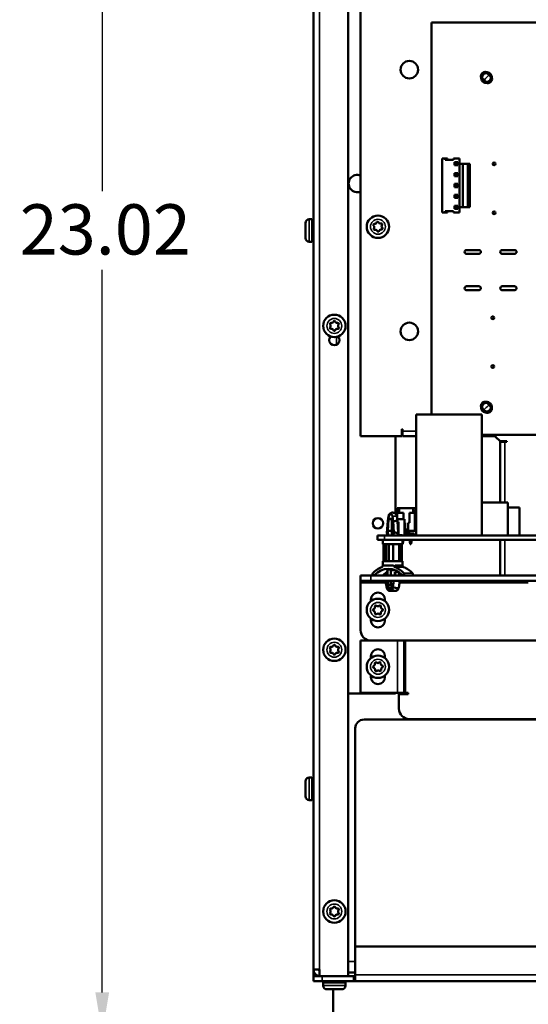
# Model space of a CAD drawing. Units: inches. Extents: x 1 to 101, y 2 to 64.
# Drawn here: x 68 to 76, y 34 to 48 of the extents above; entities that cross this region are included whole.
import ezdxf

# ---------------------------------------------------------------- set-up
doc = ezdxf.new("R2010")
doc.units = ezdxf.units.IN
doc.header["$LTSCALE"] = 6
doc.header["$MEASUREMENT"] = 0
for name, color, linetype, lineweight in [('Dimension (ANSI)', 7, 'Continuous', 25), ('Symbol (ANSI)', 7, 'Continuous', 25), ('Visible (ANSI)', 7, 'Continuous', 50), ('Visible Narrow (ANSI)', 7, 'Continuous', 35)]:
    doc.layers.add(name, color=color, linetype=linetype, lineweight=lineweight)
doc.styles.add('Note Text (ANSI)', font='tahoma.ttf')
doc.dimstyles.new('Default (ANSI)', dxfattribs={"dimscale": 6, "dimtxt": 0.12, "dimasz": 0.098425, "dimexe": 0.125, "dimexo": 0.0625, "dimgap": 0.031496, "dimtad": 0, "dimtih": 1, "dimtoh": 1, "dimrnd": 1e-08, "dimzin": 4, "dimdsep": 46, "dimtxsty": 'Note Text (ANSI)', "dimcen": 0.09, "dimdle": 0.393701, "dimclrd": 256, "dimclre": 256, "dimclrt": 256, "dimadec": 0, "dimazin": 1, "dimtfac": 1, "dimtofl": 0, "dimtmove": 0, "dimatfit": 3, "dimfxl": 1, "dimtolj": 1, "dimtzin": 4, "dimlwd": -1, "dimlwe": -1, "dimarcsym": 0})
doc.dimstyles.new('Default (ANSI)$7', dxfattribs={"dimscale": 6, "dimtxt": 0.12, "dimasz": 0.098425, "dimexe": 0.125, "dimexo": 0.0625, "dimgap": 0.031496, "dimtad": 0, "dimtih": 1, "dimtoh": 1, "dimrnd": 1e-08, "dimzin": 4, "dimdsep": 46, "dimtxsty": 'Note Text (ANSI)', "dimcen": 0.09, "dimdle": 0.393701, "dimclrd": 256, "dimclre": 256, "dimclrt": 256, "dimadec": 0, "dimazin": 1, "dimtfac": 1, "dimtofl": 0, "dimtmove": 0, "dimatfit": 3, "dimfxl": 1, "dimtolj": 1, "dimtzin": 4, "dimlwd": -1, "dimlwe": -1, "dimarcsym": 0})

# ---------------------------------------------------------------- blocks, each defined once
blk = doc.blocks.new('*D36')
at = {"layer": 'Defpoints', "color": 0, "transparency": 16777216}
for p in [(73.853, 56.695), (69.538, 33.679), (73.853, 33.679)]:
    blk.add_point(p, dxfattribs=at)
at = {"layer": 'Dimension (ANSI)', "transparency": 16777216}
for p, q in [((73.478, 56.695), (68.788, 56.695)), ((69.538, 56.104), (69.538, 45.751)), ((69.538, 34.269), (69.538, 44.623)), ((73.478, 33.679), (68.788, 33.679))]:
    blk.add_line(p, q, dxfattribs=at)
for points in [[(69.439, 56.104), (69.636, 56.104), (69.538, 56.695)], [(69.439, 34.269), (69.636, 34.269), (69.538, 33.679)]]:
    blk.add_solid(points, dxfattribs=at)
at = {"layer": 'Dimension (ANSI)', "transparency": 16777216, "insert": (68.355, 45.562), "char_height": 0.72, "attachment_point": 1, "style": 'Note Text (ANSI)'}
blk.add_mtext('\\A1;23.02', dxfattribs=at)

msp = doc.modelspace()

# ---------------------------------------------------------------- linework, layer by layer
at = {"layer": 'Visible (ANSI)'}
for p, q in [((72.565, 34.598), (72.565, 55.84)), ((73.065, 55.423), (73.065, 34.503)), ((73.24, 42.241), (73.24, 55.444)), ((74.258, 42.549), (74.258, 48.166)), ((74.258, 48.166), (88.037, 48.166)), ((75.044, 47.45), (75.036, 47.457)), ((75.053, 47.441), (75.044, 47.45)), ((75.053, 47.441), (75.08, 47.415)), ((75.08, 47.415), (75.107, 47.388)), ((74.974, 47.378), (74.966, 47.386)), ((74.983, 47.369), (74.974, 47.378)), ((75.01, 47.343), (74.983, 47.369)), ((75.038, 47.316), (75.01, 47.343)), ((75.046, 47.308), (75.038, 47.316)), ((75.054, 47.3), (75.046, 47.308)), ((75.116, 47.38), (75.107, 47.388)), ((75.124, 47.372), (75.116, 47.38)), ((74.451, 46.219), (74.411, 46.219)), ((74.411, 46.219), (74.411, 45.445)), ((74.487, 46.219), (74.451, 46.219)), ((74.451, 46.219), (74.451, 46.199)), ((74.451, 46.199), (74.571, 46.199)), ((74.487, 46.219), (74.487, 46.199)), ((74.658, 46.219), (74.571, 46.219)), ((74.571, 46.219), (74.571, 46.199)), ((74.589, 46.166), (74.634, 46.166)), ((74.604, 46.151), (74.589, 46.166)), ((74.589, 46.121), (74.589, 46.166)), ((74.589, 46.121), (74.604, 46.136)), ((74.604, 46.151), (74.619, 46.151)), ((74.604, 46.136), (74.604, 46.151)), ((74.619, 46.136), (74.604, 46.136)), ((74.619, 46.151), (74.634, 46.166)), ((74.619, 46.136), (74.619, 46.151)), ((74.619, 46.136), (74.634, 46.121)), ((74.634, 46.121), (74.634, 46.166)), ((74.658, 46.219), (74.658, 46.144)), ((74.707, 46.144), (74.658, 46.144)), ((74.658, 46.144), (74.658, 45.52)), ((74.78, 46.144), (74.707, 46.144)), ((74.707, 46.144), (74.707, 45.52)), ((74.805, 46.144), (74.78, 46.144)), ((74.78, 45.52), (74.78, 46.144)), ((74.805, 45.52), (74.805, 46.144)), ((74.634, 46.121), (74.589, 46.121)), ((74.589, 46.01), (74.634, 46.01)), ((74.604, 45.995), (74.589, 46.01)), ((74.589, 45.965), (74.589, 46.01)), ((74.604, 45.995), (74.619, 45.995)), ((74.604, 45.98), (74.604, 45.995)), ((74.619, 45.995), (74.634, 46.01)), ((74.619, 45.98), (74.619, 45.995)), ((74.634, 45.965), (74.634, 46.01)), ((74.589, 45.965), (74.604, 45.98)), ((74.634, 45.965), (74.589, 45.965)), ((74.589, 45.854), (74.634, 45.854)), ((74.604, 45.839), (74.589, 45.854)), ((74.589, 45.809), (74.589, 45.854)), ((74.619, 45.98), (74.604, 45.98)), ((74.619, 45.98), (74.634, 45.965)), ((74.619, 45.839), (74.634, 45.854)), ((74.634, 45.809), (74.634, 45.854)), ((74.589, 45.809), (74.604, 45.824)), ((74.634, 45.809), (74.589, 45.809)), ((74.604, 45.839), (74.619, 45.839)), ((74.604, 45.824), (74.604, 45.839)), ((74.619, 45.824), (74.604, 45.824)), ((74.619, 45.824), (74.619, 45.839)), ((74.619, 45.824), (74.634, 45.809)), ((74.589, 45.698), (74.634, 45.698)), ((74.604, 45.683), (74.589, 45.698)), ((74.589, 45.653), (74.589, 45.698)), ((74.589, 45.653), (74.604, 45.668)), ((74.634, 45.653), (74.589, 45.653)), ((74.604, 45.683), (74.619, 45.683)), ((74.604, 45.668), (74.604, 45.683)), ((74.619, 45.668), (74.604, 45.668)), ((74.619, 45.683), (74.634, 45.698)), ((74.619, 45.668), (74.619, 45.683)), ((74.619, 45.668), (74.634, 45.653)), ((74.634, 45.653), (74.634, 45.698)), ((74.451, 45.445), (74.411, 45.445)), ((74.451, 45.445), (74.451, 45.465)), ((74.571, 45.465), (74.451, 45.465)), ((74.487, 45.445), (74.451, 45.445)), ((74.487, 45.445), (74.487, 45.465)), ((74.571, 45.445), (74.571, 45.465)), ((74.658, 45.445), (74.571, 45.445)), ((74.589, 45.542), (74.634, 45.542)), ((74.604, 45.527), (74.589, 45.542)), ((74.589, 45.497), (74.589, 45.542)), ((74.589, 45.497), (74.604, 45.512)), ((74.634, 45.497), (74.589, 45.497)), ((74.604, 45.527), (74.619, 45.527)), ((74.604, 45.512), (74.604, 45.527)), ((74.619, 45.512), (74.604, 45.512)), ((74.634, 45.542), (74.619, 45.527)), ((74.619, 45.512), (74.619, 45.527)), ((74.619, 45.512), (74.634, 45.497)), ((74.634, 45.497), (74.634, 45.542)), ((74.707, 45.52), (74.658, 45.52)), ((74.658, 45.52), (74.658, 45.445)), ((74.78, 45.52), (74.707, 45.52)), ((74.805, 45.52), (74.78, 45.52)), ((72.45, 45.079), (72.45, 45.294)), ((72.504, 45.348), (72.542, 45.348)), ((72.504, 45.026), (72.542, 45.026)), ((74.937, 44.907), (74.76, 44.907)), ((75.448, 44.907), (75.271, 44.907)), ((74.76, 44.851), (74.937, 44.851)), ((75.271, 44.851), (75.448, 44.851)), ((74.937, 44.387), (74.76, 44.387)), ((74.76, 44.332), (74.937, 44.332)), ((75.448, 44.387), (75.271, 44.387)), ((75.271, 44.332), (75.448, 44.332)), ((74.974, 42.655), (74.966, 42.664)), ((74.983, 42.647), (74.974, 42.655)), ((75.009, 42.619), (74.983, 42.647)), ((75.036, 42.592), (75.009, 42.619)), ((75.046, 42.725), (75.039, 42.733)), ((75.055, 42.716), (75.046, 42.725)), ((75.055, 42.716), (75.081, 42.688)), ((75.081, 42.688), (75.108, 42.661)), ((75.116, 42.652), (75.108, 42.661)), ((75.124, 42.644), (75.116, 42.652)), ((74.036, 40.816), (74.036, 42.549)), ((74.036, 42.549), (74.981, 42.549)), ((74.981, 40.816), (74.981, 42.549)), ((75.044, 42.583), (75.036, 42.592)), ((75.052, 42.575), (75.044, 42.583)), ((73.83, 42.241), (73.83, 42.338)), ((73.83, 42.338), (73.84, 42.338)), ((73.84, 42.338), (73.84, 42.309)), ((73.24, 42.241), (73.83, 42.241)), ((73.74, 42.241), (73.74, 41.157)), ((73.84, 42.241), (73.84, 42.309)), ((74.036, 42.241), (73.84, 42.241)), ((76.201, 42.26), (74.981, 42.26)), ((75.165, 42.241), (74.981, 42.241)), ((75.165, 42.26), (75.165, 42.241)), ((75.175, 42.26), (75.175, 42.231)), ((75.175, 42.231), (75.24, 42.167)), ((75.24, 42.167), (75.337, 42.167)), ((75.24, 42.157), (75.307, 42.157)), ((75.24, 41.289), (75.24, 42.157)), ((75.337, 42.157), (75.307, 42.157)), ((75.337, 42.167), (75.337, 42.157)), ((73.765, 41.208), (73.796, 41.208)), ((73.765, 41.208), (73.765, 41.143)), ((73.997, 41.208), (73.796, 41.208)), ((73.796, 41.208), (73.796, 41.143)), ((73.997, 41.208), (73.997, 41.143)), ((73.997, 41.208), (74.035, 41.208)), ((74.035, 41.208), (74.035, 41.187)), ((75.353, 41.289), (74.981, 41.289)), ((75.353, 40.816), (75.353, 41.289)), ((75.518, 41.218), (75.353, 41.218)), ((75.518, 40.816), (75.518, 41.218)), ((73.63, 41.024), (73.639, 41.074)), ((73.632, 41.023), (73.642, 41.094)), ((73.645, 41.091), (73.635, 41.021)), ((73.65, 41.056), (73.695, 41.056)), ((73.71, 41.021), (73.7, 41.091)), ((73.725, 41.139), (73.765, 41.187)), ((73.76, 41.094), (73.771, 41.023)), ((73.763, 41.074), (73.765, 41.062)), ((73.765, 41.143), (73.796, 41.143)), ((73.765, 41.06), (73.765, 41.143)), ((73.857, 41.143), (73.796, 41.143)), ((73.857, 41.143), (73.857, 41.051)), ((73.944, 41.143), (73.944, 41)), ((73.997, 41.143), (73.944, 41.143)), ((73.997, 41.143), (74.02, 41.143)), ((74.02, 41.143), (74.035, 41.187)), ((74.02, 41.143), (74.02, 40.881)), ((74.035, 41.187), (74.035, 40.881)), ((74.035, 41.145), (74.036, 41.145)), ((73.619, 40.856), (73.63, 41.024)), ((73.622, 40.857), (73.632, 41.023)), ((73.635, 41.021), (73.625, 40.858)), ((73.631, 40.885), (73.641, 41.045)), ((73.687, 40.821), (73.688, 41.041)), ((73.704, 41.045), (73.713, 40.885)), ((73.719, 40.858), (73.71, 41.021)), ((73.768, 41.043), (73.775, 41.051)), ((73.78, 40.857), (73.771, 41.023)), ((73.783, 41.011), (73.771, 41.011)), ((73.775, 41.051), (73.869, 41.051)), ((73.781, 40.883), (73.777, 40.917)), ((73.783, 40.822), (73.783, 41.011)), ((73.869, 40.818), (73.869, 41.051)), ((73.878, 41), (73.869, 41)), ((73.878, 40.901), (73.878, 41)), ((73.944, 41), (73.923, 41)), ((73.923, 41), (73.923, 40.901)), ((73.485, 40.816), (73.583, 40.816)), ((73.485, 40.816), (73.485, 40.755)), ((83.327, 40.816), (73.583, 40.816)), ((73.619, 40.856), (73.627, 40.816)), ((73.622, 40.857), (73.629, 40.816)), ((73.632, 40.816), (73.625, 40.858)), ((73.636, 40.816), (73.631, 40.885)), ((73.687, 40.885), (73.631, 40.885)), ((73.687, 40.821), (73.709, 40.821)), ((73.694, 40.816), (73.694, 40.821)), ((73.713, 40.885), (73.708, 40.816)), ((73.712, 40.816), (73.719, 40.858)), ((73.78, 40.857), (73.773, 40.816)), ((73.783, 40.822), (73.774, 40.822)), ((73.774, 40.818), (73.784, 40.818)), ((73.776, 40.818), (73.776, 40.816)), ((73.78, 40.893), (73.783, 40.893)), ((73.78, 40.864), (73.781, 40.864)), ((73.781, 40.864), (73.781, 40.883)), ((73.836, 40.822), (73.783, 40.822)), ((73.784, 40.822), (73.784, 40.816)), ((73.812, 40.822), (73.812, 40.816)), ((73.812, 40.818), (73.837, 40.818)), ((73.82, 40.818), (73.82, 40.816)), ((73.827, 40.816), (73.827, 40.818)), ((73.836, 40.818), (73.836, 40.822)), ((73.836, 40.818), (73.869, 40.818)), ((73.837, 40.818), (73.837, 40.818)), ((73.853, 40.818), (73.853, 40.816)), ((74.036, 40.881), (73.869, 40.881)), ((73.869, 40.868), (73.938, 40.868)), ((73.938, 40.845), (73.869, 40.845)), ((73.923, 40.901), (73.878, 40.901)), ((73.887, 40.818), (73.887, 40.845)), ((73.912, 40.818), (73.887, 40.818)), ((73.912, 40.845), (73.912, 40.818)), ((73.938, 40.868), (73.938, 40.845)), ((73.938, 40.845), (74.01, 40.845)), ((73.946, 40.816), (73.946, 40.845)), ((73.971, 40.845), (73.971, 40.816)), ((74.01, 40.845), (74.01, 40.818)), ((74.01, 40.818), (74.036, 40.818)), ((73.485, 40.755), (73.583, 40.755)), ((73.561, 40.692), (73.561, 40.755)), ((73.561, 40.692), (73.841, 40.692)), ((73.569, 40.449), (73.569, 40.692)), ((73.573, 40.692), (73.573, 40.449)), ((73.581, 40.692), (73.581, 40.449)), ((83.327, 40.755), (73.583, 40.755)), ((73.606, 40.449), (73.606, 40.692)), ((73.648, 40.449), (73.648, 40.692)), ((73.707, 40.449), (73.707, 40.692)), ((73.792, 40.449), (73.792, 40.692)), ((73.822, 40.449), (73.822, 40.692)), ((73.832, 40.449), (73.832, 40.692)), ((73.833, 40.449), (73.833, 40.692)), ((73.841, 40.692), (73.841, 40.755)), ((73.844, 40.693), (73.841, 40.693)), ((73.853, 40.726), (73.844, 40.693)), ((73.853, 40.736), (73.853, 40.726)), ((73.946, 40.726), (73.946, 40.736)), ((73.954, 40.693), (73.946, 40.726)), ((73.963, 40.693), (73.954, 40.693)), ((73.971, 40.726), (73.963, 40.693)), ((73.971, 40.736), (73.971, 40.726)), ((75.24, 40.241), (75.24, 40.755)), ((73.555, 40.375), (73.566, 40.375)), ((73.841, 40.449), (73.561, 40.449)), ((73.561, 40.388), (73.561, 40.449)), ((73.566, 40.388), (73.711, 40.388)), ((73.566, 40.375), (73.566, 40.388)), ((73.711, 40.388), (73.711, 40.375)), ((73.711, 40.375), (73.723, 40.375)), ((73.731, 40.375), (73.723, 40.375)), ((73.751, 40.388), (73.841, 40.388)), ((73.847, 40.375), (73.84, 40.375)), ((73.841, 40.388), (73.841, 40.449)), ((73.24, 40.241), (73.39, 40.241)), ((73.24, 40.241), (73.24, 40.167)), ((88.388, 40.241), (73.39, 40.241)), ((73.61, 40.289), (73.612, 40.289)), ((73.61, 40.241), (73.61, 40.289)), ((73.617, 40.289), (73.612, 40.289)), ((73.627, 40.289), (73.617, 40.289)), ((73.617, 40.241), (73.617, 40.289)), ((73.731, 40.289), (73.735, 40.289)), ((73.731, 40.241), (73.731, 40.289)), ((73.74, 40.289), (73.735, 40.289)), ((73.791, 40.289), (73.74, 40.289)), ((73.792, 40.241), (73.792, 40.288)), ((73.24, 40.137), (73.24, 40.167)), ((73.39, 40.167), (73.24, 40.167)), ((73.24, 39.461), (73.24, 40.137)), ((73.39, 40.167), (88.388, 40.167)), ((73.608, 40.107), (73.595, 40.167)), ((73.617, 40.061), (73.597, 40.167)), ((73.601, 40.167), (73.618, 40.072)), ((73.614, 40.103), (73.608, 40.167)), ((73.634, 40.167), (73.641, 40.105)), ((73.678, 40.105), (73.641, 40.105)), ((73.675, 40.167), (73.678, 40.105)), ((73.706, 40.105), (73.678, 40.105)), ((73.702, 40.075), (73.719, 40.167)), ((73.712, 40.167), (73.706, 40.103)), ((73.787, 40.068), (73.805, 40.167)), ((73.794, 40.107), (73.807, 40.167)), ((73.696, 40.049), (73.64, 40.049)), ((73.667, 40.022), (73.673, 40.022)), ((73.673, 40.022), (73.729, 40.022)), ((73.729, 40.022), (73.735, 40.022)), ((73.39, 39.876), (73.39, 39.899)), ((73.59, 39.899), (73.59, 39.876)), ((73.39, 39.599), (73.39, 39.624)), ((73.59, 39.624), (73.59, 39.599)), ((73.24, 39.311), (73.77, 39.311)), ((73.24, 38.561), (73.24, 39.311)), ((80.14, 39.311), (73.39, 39.311)), ((73.74, 39.311), (73.74, 39.311)), ((73.865, 39.311), (73.77, 39.311)), ((73.865, 39.311), (73.885, 39.311)), ((73.865, 39.311), (73.865, 38.561)), ((73.922, 39.311), (73.885, 39.311)), ((73.922, 39.311), (73.922, 39.311)), ((73.39, 39.061), (73.39, 39.086)), ((73.59, 39.086), (73.59, 39.062)), ((73.39, 38.786), (73.39, 38.81)), ((73.59, 38.809), (73.59, 38.786)), ((73.49, 38.554), (73.065, 38.554)), ((73.77, 38.561), (73.24, 38.561)), ((73.49, 38.554), (73.74, 38.554)), ((73.74, 38.554), (73.74, 38.561)), ((73.77, 38.561), (73.865, 38.561)), ((73.79, 38.336), (73.79, 38.541)), ((73.922, 38.541), (73.79, 38.541)), ((73.865, 38.561), (73.885, 38.561)), ((73.885, 38.561), (73.922, 38.561)), ((73.922, 38.561), (73.922, 38.541)), ((78.49, 38.179), (73.29, 38.179)), ((78.49, 38.186), (73.94, 38.186)), ((73.165, 34.929), (73.165, 38.054)), ((72.45, 37.079), (72.45, 37.294)), ((72.504, 37.348), (72.542, 37.348)), ((72.504, 37.026), (72.542, 37.026)), ((73.165, 34.523), (73.165, 34.929)), ((73.165, 34.929), (88.54, 34.929)), ((72.565, 34.503), (72.565, 34.598)), ((72.65, 34.598), (72.565, 34.598)), ((72.65, 34.598), (72.65, 34.503)), ((72.565, 34.503), (72.565, 34.429)), ((72.565, 34.503), (72.65, 34.503)), ((72.69, 34.429), (72.565, 34.429)), ((72.64, 34.506), (72.64, 34.503)), ((73.065, 34.503), (72.65, 34.503)), ((73.145, 34.503), (72.69, 34.503)), ((73.145, 34.429), (72.69, 34.429)), ((72.704, 34.406), (72.704, 34.429)), ((73.026, 34.406), (73.026, 34.429)), ((73.165, 34.554), (73.065, 34.554)), ((73.145, 34.503), (73.165, 34.503)), ((73.145, 34.429), (73.145, 34.503)), ((73.165, 34.429), (73.145, 34.429)), ((73.165, 34.523), (73.165, 34.429)), ((88.54, 34.429), (73.165, 34.429)), ((72.704, 34.367), (72.704, 34.406)), ((72.972, 34.314), (72.758, 34.314)), ((72.848, 33.179), (72.848, 34.314)), ((73.026, 34.367), (73.026, 34.406))]:
    msp.add_line(p, q, dxfattribs=at)
for centre, radius in [((73.94, 47.491), 0.125), ((75.155, 46.141), 0.0197), ((75.155, 45.441), 0.0197), ((73.49, 45.241), 0.161), ((72.865, 43.819), 0.161), ((75.136, 43.937), 0.0197), ((73.94, 43.741), 0.125), ((75.136, 43.237), 0.0197), ((73.49, 40.991), 0.075), ((73.49, 39.75), 0.161), ((72.865, 39.179), 0.161), ((73.49, 38.936), 0.161), ((72.865, 35.429), 0.161)]:
    msp.add_circle(centre, radius, dxfattribs=at)
for centre, radius, start, end in [((75.045, 47.378), 0.078, 355.8981, 95.7665), ((75.045, 47.378), 0.078, 175.5134, 276.1512), ((73.195, 45.859), 0.125, 68.8998, 291.1002), ((72.504, 45.294), 0.0537, 90, 180), ((72.542, 45.325), 0.023, 0, 90), ((73.443, 45.309), 0.029, 263.0437, 346.4096), ((73.485, 45.298), 0.0142, 23.0437, 166.4096), ((73.525, 45.315), 0.029, 203.0437, 286.4096), ((73.438, 45.266), 0.0142, 83.0437, 226.4096), ((73.408, 45.234), 0.029, 323.0437, 46.4096), ((73.443, 45.209), 0.0142, 143.0437, 286.4096), ((73.455, 45.167), 0.029, 23.0437, 106.4096), ((73.495, 45.184), 0.0142, 203.0437, 346.4096), ((73.537, 45.174), 0.029, 83.0437, 166.4096), ((73.537, 45.274), 0.0142, 323.0437, 106.4096), ((73.542, 45.217), 0.0142, 263.0437, 46.4096), ((73.572, 45.248), 0.029, 143.0437, 226.4096), ((72.504, 45.079), 0.0537, 180, 270), ((72.542, 45.049), 0.023, 270, 0), ((74.76, 44.879), 0.0276, 90, 270), ((74.937, 44.879), 0.0276, 270, 90), ((75.271, 44.879), 0.0276, 90, 270), ((75.448, 44.879), 0.0276, 270, 90), ((74.76, 44.359), 0.0276, 90, 270), ((74.937, 44.359), 0.0276, 270, 90), ((75.271, 44.359), 0.0276, 90, 270), ((75.448, 44.359), 0.0276, 270, 90), ((72.824, 43.89), 0.029, 258.3348, 341.7007), ((72.865, 43.877), 0.0142, 18.3348, 161.7007), ((72.906, 43.89), 0.029, 198.3348, 281.7007), ((72.816, 43.848), 0.0142, 78.3348, 221.7007), ((72.816, 43.791), 0.0142, 138.3348, 281.7007), ((72.783, 43.819), 0.029, 318.3348, 41.7007), ((72.824, 43.748), 0.029, 18.3348, 101.7007), ((72.865, 43.762), 0.0142, 198.3348, 341.7007), ((72.906, 43.748), 0.029, 78.3348, 161.7007), ((72.915, 43.848), 0.0142, 318.3348, 101.7007), ((72.915, 43.791), 0.0142, 258.3348, 41.7007), ((72.947, 43.819), 0.029, 138.3348, 221.7007), ((72.865, 43.619), 0.075, 138.9437, 41.0563), ((75.045, 42.654), 0.078, 173.9067, 273.7277), ((75.045, 42.654), 0.078, 353.4748, 94.1597), ((73.736, 41.066), 0.0295, 0, 24.2306), ((73.905, 40.765), 0.0598, 189.8822, 208.955), ((73.893, 40.765), 0.0598, 331.045, 350.1178), ((73.918, 40.765), 0.0598, 331.045, 350.1178), ((73.49, 39.899), 0.1, 0, 180), ((73.419, 39.79), 0.029, 288.6574, 12.0234), ((73.461, 39.799), 0.0142, 48.6574, 192.0234), ((73.49, 39.832), 0.029, 228.6574, 312.0234), ((73.519, 39.8), 0.0142, 348.6574, 132.0234), ((73.561, 39.791), 0.029, 168.6574, 252.0234), ((73.433, 39.749), 0.0142, 108.6574, 252.0234), ((73.419, 39.708), 0.029, 348.6574, 72.0234), ((73.462, 39.7), 0.0142, 168.6574, 312.0234), ((73.491, 39.668), 0.029, 48.6574, 132.0234), ((73.519, 39.7), 0.0142, 228.6574, 12.0234), ((73.561, 39.709), 0.029, 108.6574, 192.0234), ((73.548, 39.75), 0.0142, 288.6574, 72.0234), ((73.49, 39.599), 0.1, 180, 0), ((73.39, 39.461), 0.15, 180, 270), ((72.815, 39.207), 0.0142, 78.2994, 221.6653), ((72.824, 39.25), 0.029, 258.2994, 341.6653), ((72.865, 39.236), 0.0142, 18.2994, 161.6653), ((72.906, 39.25), 0.029, 198.2994, 281.6653), ((72.915, 39.207), 0.0142, 318.2994, 101.6653), ((72.815, 39.15), 0.0142, 138.2994, 281.6653), ((72.783, 39.179), 0.029, 318.2994, 41.6653), ((72.824, 39.108), 0.029, 18.2994, 101.6653), ((72.865, 39.121), 0.0142, 198.2994, 341.6653), ((72.906, 39.108), 0.029, 78.2994, 161.6653), ((72.915, 39.15), 0.0142, 258.2994, 41.6653), ((72.947, 39.179), 0.029, 138.2994, 221.6653), ((73.49, 39.086), 0.1, 0, 180), ((73.433, 38.933), 0.0142, 111.2584, 254.6243), ((73.417, 38.973), 0.029, 291.2584, 14.6243), ((73.459, 38.984), 0.0142, 51.2584, 194.6243), ((73.486, 39.018), 0.029, 231.2584, 314.6243), ((73.516, 38.987), 0.0142, 351.2584, 134.6243), ((73.559, 38.98), 0.029, 171.2584, 254.6243), ((73.547, 38.939), 0.0142, 291.2584, 74.6243), ((73.421, 38.891), 0.029, 351.2584, 74.6243), ((73.464, 38.885), 0.0142, 171.2584, 314.6243), ((73.494, 38.854), 0.029, 51.2584, 134.6243), ((73.521, 38.888), 0.0142, 231.2584, 14.6243), ((73.563, 38.898), 0.029, 111.2584, 194.6243), ((73.49, 38.786), 0.1, 180, 0), ((73.49, 38.804), 0.25, 270, 283.5905), ((73.94, 38.336), 0.15, 180, 270), ((73.29, 38.054), 0.125, 90, 180), ((72.504, 37.294), 0.0537, 90, 180), ((72.542, 37.325), 0.023, 0, 90), ((72.504, 37.079), 0.0537, 180, 270), ((72.542, 37.049), 0.023, 270, 0), ((72.815, 35.457), 0.0142, 78.2994, 221.6653), ((72.783, 35.429), 0.029, 318.2994, 41.6653), ((72.824, 35.5), 0.029, 258.2994, 341.6653), ((72.865, 35.486), 0.0142, 18.2994, 161.6653), ((72.906, 35.5), 0.029, 198.2994, 281.6653), ((72.915, 35.457), 0.0142, 318.2994, 101.6653), ((72.947, 35.429), 0.029, 138.2994, 221.6653), ((72.815, 35.4), 0.0142, 138.2994, 281.6653), ((72.824, 35.358), 0.029, 18.2994, 101.6653), ((72.865, 35.371), 0.0142, 198.2994, 341.6653), ((72.906, 35.358), 0.029, 78.2994, 161.6653), ((72.915, 35.4), 0.0142, 258.2994, 41.6653), ((72.66, 34.598), 0.0947, 180, 263.9385), ((72.66, 34.598), 0.02, 180, 240), ((72.727, 34.406), 0.023, 90, 180), ((73.003, 34.406), 0.023, 0, 90), ((72.758, 34.367), 0.0537, 180, 270), ((72.972, 34.367), 0.0537, 270, 0)]:
    msp.add_arc(centre, radius, start, end, dxfattribs=at)
for centre, major_axis, ratio, start_param, end_param in [((73.65, 41.044), (0, 0.0118), 0.81801, 0, 1.500983), ((73.672, 41.085), (0, 0.0343), 0.81801, 6.27883, 7.679449), ((73.672, 41.085), (0, 0.0343), 0.81801, 4.886922, 6.27883), ((73.679, 41.041), (0.0001, 0.0148), 0.589078, 4.715396, 6.286192), ((73.695, 41.044), (0, 0.0118), 0.81801, 4.782202, 6.283185), ((73.639, 39.963), (0, 0.415), 0.81801, 0.27416, 0.716875), ((73.639, 39.963), (0, 0.375), 0.81801, 5.566311, 7.00006), ((73.544, 40.375), (0, -0.013), 0.81801, 0.27416, 1.570796), ((73.734, 40.375), (0, -0.013), 0.81801, 4.712389, 6.009025), ((73.639, 39.963), (0, 0.415), 0.81801, 5.566311, 6.009025), ((73.858, 40.375), (0, -0.013), 0.81801, 4.712389, 6.009025), ((73.763, 39.963), (0, 0.415), 0.81801, 5.566311, 6.009025), ((73.427, 40.261), (0, -0.02), 0.81801, 3.858467, 7.00006), ((73.551, 40.261), (0, -0.02), 0.81801, 0, 0.716875), ((73.763, 39.963), (0, -0.375), 0.81801, 3.664827, 3.858467), ((73.763, 39.963), (0, -0.375), 0.81801, 3.601995, 3.658447), ((109.107, 39.543), (-2.691, 61.59), 0.574837, 1.533137, 1.53435), ((109.112, 39.543), (-2.691, -61.59), 0.574837, 4.724959, 4.726172), ((38.295, 39.543), (2.691, 61.59), 0.574837, 4.749619, 4.74978), ((73.851, 40.261), (0, -0.02), 0.81801, 5.566311, 8.707903), ((73.976, 40.261), (0, -0.02), 0.81801, 0, 2.424718), ((73.627, 40.105), (0, -0.0169), 0.81801, 4.817109, 7.853982), ((73.692, 40.105), (0, -0.0169), 0.81801, 4.712389, 7.749262), ((73.687, 40.072), (0, 0.0183), 0.81801, 4.712389, 4.907051), ((73.7, 40.1), (0.0868, -0.0331), 0.243092, 4.831757, 5.715795), ((73.7, 40.1), (0.0868, -0.0331), 0.243092, 5.715795, 6.328649), ((73.69, 40.112), (-0.0243, -0.0897), 0.56157, 5.638736, 6.434221), ((73.687, 40.112), (-0.0201, -0.0907), 0.045017, 0.00999, 0.085486), ((73.745, 40.112), (-0.0243, -0.0897), 0.56157, 5.638736, 6.434221), ((73.755, 40.112), (-0.0201, -0.0907), 0.045017, 0.00999, 0.095771)]:
    msp.add_ellipse(centre, major_axis=major_axis, ratio=ratio, start_param=start_param, end_param=end_param, dxfattribs=at)
for points, knots in [([(74.966, 47.386), (74.966, 47.389), (74.965, 47.393), (74.965, 47.396), (74.965, 47.397), (74.965, 47.399), (74.965, 47.399), (74.965, 47.399), (74.966, 47.4), (74.966, 47.4), (74.966, 47.4), (74.966, 47.4), (74.966, 47.402), (74.966, 47.404), (74.967, 47.408), (74.967, 47.409), (74.968, 47.412), (74.968, 47.413), (74.969, 47.417), (74.97, 47.42), (74.972, 47.423), (74.972, 47.424), (74.973, 47.426), (74.974, 47.427), (74.975, 47.429), (74.977, 47.431), (74.979, 47.434), (74.98, 47.435), (74.981, 47.436), (74.981, 47.437), (74.982, 47.438), (74.983, 47.438), (74.983, 47.439), (74.986, 47.442), (74.99, 47.445), (74.996, 47.449), (74.998, 47.451), (75.002, 47.452), (75.003, 47.453), (75.005, 47.454), (75.006, 47.454), (75.007, 47.454), (75.01, 47.455), (75.012, 47.456), (75.016, 47.457), (75.017, 47.457), (75.019, 47.457), (75.02, 47.457), (75.02, 47.458), (75.021, 47.458), (75.021, 47.458), (75.021, 47.458), (75.022, 47.458), (75.024, 47.458), (75.029, 47.458), (75.032, 47.458), (75.036, 47.457)], [0, 0, 0, 0, 0.0625, 0.0625, 0.09375, 0.09375, 0.109375, 0.109375, 0.117188, 0.121094, 0.121094, 0.125, 0.125, 0.1875, 0.1875, 0.21875, 0.21875, 0.25, 0.25, 0.3125, 0.3125, 0.34375, 0.34375, 0.375, 0.375, 0.4375, 0.4375, 0.46875, 0.46875, 0.484375, 0.492188, 0.492188, 0.5, 0.5, 0.625, 0.625, 0.6875, 0.6875, 0.71875, 0.734375, 0.734375, 0.75, 0.75, 0.8125, 0.8125, 0.84375, 0.84375, 0.859375, 0.867188, 0.871094, 0.871094, 0.875, 0.875, 0.9375, 0.9375, 1, 1, 1, 1]), ([(75.044, 47.45), (75.039, 47.45), (75.034, 47.45), (75.025, 47.449), (75.02, 47.448), (75.007, 47.443), (74.998, 47.438), (74.985, 47.424), (74.98, 47.415), (74.975, 47.402), (74.974, 47.397), (74.973, 47.387), (74.974, 47.383), (74.974, 47.378)], [0, 0, 0, 0, 0.125, 0.125, 0.25, 0.25, 0.5, 0.5, 0.75, 0.75, 0.875, 0.875, 1, 1, 1, 1]), ([(74.983, 47.39), (74.985, 47.4), (74.99, 47.41), (75.003, 47.427), (75.012, 47.433), (75.022, 47.437)], [0, 0, 0, 0, 0.5, 0.5, 1, 1, 1, 1]), ([(75.022, 47.437), (75.026, 47.439), (75.031, 47.44), (75.042, 47.442), (75.047, 47.442), (75.053, 47.441)], [0, 0, 0, 0, 0.5, 0.5, 1, 1, 1, 1]), ([(75.116, 47.38), (75.117, 47.375), (75.117, 47.37), (75.116, 47.363), (75.116, 47.36), (75.115, 47.357), (75.115, 47.356), (75.114, 47.353), (75.114, 47.352), (75.111, 47.342), (75.105, 47.334), (75.095, 47.323), (75.092, 47.32), (75.086, 47.316), (75.084, 47.315), (75.08, 47.313), (75.079, 47.313), (75.077, 47.312), (75.076, 47.312), (75.066, 47.308), (75.056, 47.307), (75.046, 47.308)], [0, 0, 0, 0, 0.125, 0.125, 0.1875, 0.1875, 0.21875, 0.21875, 0.25, 0.25, 0.5, 0.5, 0.625, 0.625, 0.6875, 0.6875, 0.71875, 0.71875, 0.75, 0.75, 1, 1, 1, 1]), ([(75.054, 47.3), (75.064, 47.299), (75.074, 47.3), (75.092, 47.306), (75.1, 47.312), (75.114, 47.325), (75.119, 47.334), (75.125, 47.352), (75.126, 47.362), (75.124, 47.372)], [0, 0, 0, 0, 0.25, 0.25, 0.5, 0.5, 0.75, 0.75, 1, 1, 1, 1]), ([(75.104, 47.357), (75.1, 47.347), (75.094, 47.338), (75.078, 47.324), (75.069, 47.319), (75.058, 47.317)], [0, 0, 0, 0, 0.5, 0.5, 1, 1, 1, 1]), ([(75.107, 47.388), (75.108, 47.382), (75.108, 47.377), (75.107, 47.367), (75.106, 47.362), (75.104, 47.357)], [0, 0, 0, 0, 0.5, 0.5, 1, 1, 1, 1]), ([(74.966, 42.664), (74.966, 42.667), (74.966, 42.67), (74.966, 42.674), (74.966, 42.675), (74.966, 42.676), (74.966, 42.677), (74.966, 42.677), (74.966, 42.677), (74.966, 42.678), (74.966, 42.678), (74.966, 42.678), (74.967, 42.68), (74.967, 42.682), (74.968, 42.686), (74.968, 42.687), (74.969, 42.689), (74.969, 42.691), (74.971, 42.695), (74.972, 42.697), (74.973, 42.7), (74.974, 42.701), (74.975, 42.703), (74.975, 42.704), (74.977, 42.707), (74.978, 42.708), (74.981, 42.711), (74.982, 42.712), (74.983, 42.714), (74.984, 42.714), (74.984, 42.715), (74.985, 42.716), (74.985, 42.716), (74.989, 42.719), (74.992, 42.722), (74.999, 42.726), (75.001, 42.727), (75.004, 42.729), (75.006, 42.729), (75.008, 42.73), (75.009, 42.73), (75.009, 42.731), (75.013, 42.732), (75.015, 42.732), (75.019, 42.733), (75.02, 42.733), (75.021, 42.733), (75.022, 42.733), (75.023, 42.733), (75.024, 42.733), (75.024, 42.733), (75.024, 42.733), (75.025, 42.734), (75.027, 42.734), (75.032, 42.734), (75.035, 42.733), (75.039, 42.733)], [0, 0, 0, 0, 0.0625, 0.0625, 0.09375, 0.09375, 0.109375, 0.109375, 0.117188, 0.121094, 0.121094, 0.125, 0.125, 0.1875, 0.1875, 0.21875, 0.21875, 0.25, 0.25, 0.3125, 0.3125, 0.34375, 0.34375, 0.375, 0.375, 0.4375, 0.4375, 0.46875, 0.46875, 0.484375, 0.492188, 0.492188, 0.5, 0.5, 0.625, 0.625, 0.6875, 0.6875, 0.71875, 0.734375, 0.734375, 0.75, 0.75, 0.8125, 0.8125, 0.84375, 0.84375, 0.859375, 0.867188, 0.871094, 0.871094, 0.875, 0.875, 0.9375, 0.9375, 1, 1, 1, 1]), ([(75.046, 42.725), (75.042, 42.725), (75.037, 42.725), (75.027, 42.725), (75.023, 42.724), (75.009, 42.719), (75, 42.714), (74.986, 42.701), (74.981, 42.693), (74.976, 42.679), (74.975, 42.675), (74.974, 42.665), (74.974, 42.66), (74.974, 42.655)], [0, 0, 0, 0, 0.125, 0.125, 0.25, 0.25, 0.5, 0.5, 0.75, 0.75, 0.875, 0.875, 1, 1, 1, 1]), ([(74.984, 42.667), (74.986, 42.677), (74.991, 42.687), (75.005, 42.703), (75.014, 42.709), (75.024, 42.713)], [0, 0, 0, 0, 0.5, 0.5, 1, 1, 1, 1]), ([(75.024, 42.713), (75.028, 42.714), (75.033, 42.716), (75.044, 42.717), (75.049, 42.717), (75.055, 42.716)], [0, 0, 0, 0, 0.5, 0.5, 1, 1, 1, 1]), ([(75.116, 42.652), (75.117, 42.647), (75.116, 42.642), (75.116, 42.635), (75.115, 42.633), (75.114, 42.629), (75.114, 42.628), (75.113, 42.626), (75.113, 42.625), (75.109, 42.615), (75.104, 42.606), (75.093, 42.597), (75.09, 42.594), (75.083, 42.59), (75.081, 42.589), (75.078, 42.587), (75.077, 42.587), (75.075, 42.586), (75.073, 42.585), (75.064, 42.582), (75.054, 42.581), (75.044, 42.583)], [0, 0, 0, 0, 0.125, 0.125, 0.1875, 0.1875, 0.21875, 0.21875, 0.25, 0.25, 0.5, 0.5, 0.625, 0.625, 0.6875, 0.6875, 0.71875, 0.71875, 0.75, 0.75, 1, 1, 1, 1]), ([(75.052, 42.575), (75.061, 42.573), (75.071, 42.574), (75.089, 42.58), (75.098, 42.585), (75.112, 42.598), (75.117, 42.606), (75.124, 42.625), (75.125, 42.634), (75.124, 42.644)], [0, 0, 0, 0, 0.25, 0.25, 0.5, 0.5, 0.75, 0.75, 1, 1, 1, 1]), ([(75.103, 42.63), (75.099, 42.62), (75.093, 42.612), (75.076, 42.598), (75.066, 42.594), (75.056, 42.592)], [0, 0, 0, 0, 0.5, 0.5, 1, 1, 1, 1]), ([(75.108, 42.661), (75.108, 42.655), (75.108, 42.65), (75.107, 42.639), (75.105, 42.634), (75.103, 42.63)], [0, 0, 0, 0, 0.5, 0.5, 1, 1, 1, 1]), ([(73.642, 41.094), (73.643, 41.1), (73.645, 41.106), (73.65, 41.117), (73.654, 41.123), (73.663, 41.132), (73.669, 41.135), (73.68, 41.141), (73.687, 41.143), (73.696, 41.144), (73.699, 41.144), (73.701, 41.144)], [0, 0, 0, 0, 0.0480909, 0.0480909, 0.0966152, 0.0966152, 0.1454071, 0.1454071, 0.1948901, 0.1948901, 0.2163296, 0.2163296, 0.2163296, 0.2163296]), ([(73.701, 41.144), (73.708, 41.144), (73.714, 41.143), (73.727, 41.139), (73.733, 41.136), (73.743, 41.128), (73.748, 41.123), (73.755, 41.112), (73.758, 41.106), (73.76, 41.098), (73.76, 41.096), (73.76, 41.094)], [0, 0, 0, 0, 0.0494358, 0.0494358, 0.0993324, 0.0993324, 0.149091, 0.149091, 0.1981612, 0.1981612, 0.2146682, 0.2146682, 0.2146682, 0.2146682]), ([(73.63, 41.024), (73.63, 41.024), (73.63, 41.024), (73.631, 41.024), (73.631, 41.024), (73.632, 41.024)], [0.13810572, 0.13810572, 0.13810572, 0.13810572, 0.14513867, 0.14513867, 0.17333765, 0.17333765, 0.17333765, 0.17333765]), ([(73.632, 41.023), (73.632, 41.023), (73.632, 41.023), (73.632, 41.022), (73.633, 41.022), (73.633, 41.022), (73.634, 41.022), (73.635, 41.021)], [0.24025373, 0.24025373, 0.24025373, 0.24025373, 0.25882455, 0.25882455, 0.27488953, 0.27488953, 0.29096887, 0.29096887, 0.29096887, 0.29096887]), ([(73.771, 41.023), (73.771, 41.023), (73.77, 41.023), (73.77, 41.024), (73.77, 41.024), (73.767, 41.024), (73.764, 41.024), (73.755, 41.024), (73.749, 41.024), (73.74, 41.024), (73.737, 41.024), (73.731, 41.023), (73.727, 41.023), (73.721, 41.022), (73.718, 41.022), (73.714, 41.022), (73.712, 41.022), (73.71, 41.021)], [-0.2424017, -0.2424017, -0.2424017, -0.2424017, -0.2280891, -0.2280891, -0.2067183, -0.2067183, -0.146313, -0.146313, -0.0859504, -0.0859504, -0.064494, -0.064494, -0.0322507, -0.0322507, -0.0161326, -0.0161326, 0, 0, 0, 0]), ([(73.622, 40.856), (73.621, 40.856), (73.621, 40.856), (73.619, 40.856), (73.619, 40.856), (73.619, 40.856), (73.619, 40.856), (73.619, 40.856)], [0.09977266, 0.09977266, 0.09977266, 0.09977266, 0.11698707, 0.11698707, 0.14771377, 0.14771377, 0.15514874, 0.15514874, 0.15514874, 0.15514874]), ([(73.625, 40.858), (73.624, 40.858), (73.623, 40.857), (73.622, 40.857), (73.622, 40.857), (73.622, 40.857)], [0, 0, 0, 0, 0.0292194, 0.0292194, 0.05141895, 0.05141895, 0.05141895, 0.05141895]), ([(73.719, 40.858), (73.723, 40.858), (73.727, 40.857), (73.735, 40.857), (73.738, 40.857), (73.749, 40.857), (73.755, 40.856), (73.764, 40.856), (73.766, 40.856), (73.771, 40.856), (73.773, 40.856), (73.778, 40.856), (73.78, 40.857), (73.78, 40.857), (73.78, 40.857), (73.78, 40.857)], [-0.2955369, -0.2955369, -0.2955369, -0.2955369, -0.2663521, -0.2663521, -0.2372367, -0.2372367, -0.1786882, -0.1786882, -0.1479978, -0.1479978, -0.1172706, -0.1172706, -0.0584998, -0.0584998, -0.0501624, -0.0501624, -0.0501624, -0.0501624]), ([(73.563, 40.375), (73.563, 40.377), (73.562, 40.379), (73.562, 40.382), (73.562, 40.383), (73.562, 40.385), (73.562, 40.387), (73.561, 40.388), (73.561, 40.388), (73.561, 40.388)], [0.14439305, 0.14439305, 0.14439305, 0.14439305, 0.15643089, 0.15643089, 0.16846873, 0.16846873, 0.18963262, 0.18963262, 0.20403695, 0.20403695, 0.20403695, 0.20403695]), ([(73.751, 40.388), (73.748, 40.388), (73.745, 40.388), (73.74, 40.387), (73.737, 40.385), (73.734, 40.383), (73.733, 40.382), (73.731, 40.379), (73.731, 40.377), (73.731, 40.375)], [-0.06640347, -0.06640347, -0.06640347, -0.06640347, -0.04523957, -0.04523957, -0.02407568, -0.02407568, -0.01203784, -0.01203784, 0, 0, 0, 0]), ([(73.84, 40.375), (73.84, 40.377), (73.84, 40.379), (73.84, 40.382), (73.84, 40.383), (73.84, 40.385), (73.841, 40.387), (73.841, 40.388), (73.841, 40.388), (73.841, 40.388)], [-0.28878609, -0.28878609, -0.28878609, -0.28878609, -0.27674825, -0.27674825, -0.26471041, -0.26471041, -0.24354652, -0.24354652, -0.22238263, -0.22238263, -0.22238263, -0.22238263]), ([(73.604, 40.335), (73.604, 40.335), (73.604, 40.335), (73.607, 40.335), (73.609, 40.335), (73.614, 40.334), (73.616, 40.333), (73.62, 40.331), (73.622, 40.329), (73.624, 40.326), (73.625, 40.325), (73.625, 40.324), (73.626, 40.323), (73.626, 40.322)], [-0.00006172, -0.00006172, -0.00006172, -0.00006172, 0, 0, 0.01825309, 0.01825309, 0.03740954, 0.03740954, 0.05617713, 0.05617713, 0.06472474, 0.06472474, 0.07250092, 0.07250092, 0.07250092, 0.07250092]), ([(73.677, 40.322), (73.678, 40.323), (73.678, 40.324), (73.679, 40.326), (73.679, 40.327), (73.681, 40.329), (73.682, 40.331), (73.684, 40.333), (73.685, 40.334), (73.686, 40.334)], [0.00000001, 0.00000001, 0.00000001, 0.00000001, 0.00823546, 0.00823546, 0.01733359, 0.01733359, 0.03622919, 0.03622919, 0.0488608, 0.0488608, 0.0488608, 0.0488608]), ([(73.619, 40.061), (73.619, 40.063), (73.619, 40.065), (73.619, 40.068), (73.618, 40.07), (73.618, 40.072)], [-0.02796147, -0.02796147, -0.02796147, -0.02796147, -0.0139818, -0.0139818, -0.000001, -0.000001, -0.000001, -0.000001]), ([(73.702, 40.072), (73.702, 40.07), (73.702, 40.068), (73.702, 40.063), (73.701, 40.061), (73.7, 40.057), (73.7, 40.055), (73.698, 40.051), (73.697, 40.05), (73.696, 40.049)], [0.000001, 0.000001, 0.000001, 0.000001, 0.01602619, 0.01602619, 0.03530108, 0.03530108, 0.05299007, 0.05299007, 0.0716871, 0.0716871, 0.0716871, 0.0716871]), ([(73.787, 40.068), (73.787, 40.066), (73.786, 40.063), (73.785, 40.057), (73.783, 40.054), (73.779, 40.047), (73.777, 40.043), (73.769, 40.036), (73.764, 40.032), (73.753, 40.026), (73.747, 40.024), (73.737, 40.022), (73.733, 40.022), (73.729, 40.022)], [0.0008114, 0.0008114, 0.0008114, 0.0008114, 0.0222977, 0.0222977, 0.0481285, 0.0481285, 0.0859564, 0.0859564, 0.1336643, 0.1336643, 0.1871508, 0.1871508, 0.2183075, 0.2183075, 0.2183075, 0.2183075]), ([(73.673, 40.022), (73.666, 40.022), (73.659, 40.023), (73.645, 40.028), (73.638, 40.032), (73.628, 40.041), (73.623, 40.046), (73.619, 40.055), (73.617, 40.058), (73.617, 40.061)], [0, 0, 0, 0, 0.0592186, 0.0592186, 0.1168723, 0.1168723, 0.1719497, 0.1719497, 0.1976822, 0.1976822, 0.1976822, 0.1976822]), ([(73.64, 40.049), (73.639, 40.048), (73.638, 40.048), (73.636, 40.047), (73.634, 40.047), (73.632, 40.048), (73.63, 40.049), (73.627, 40.051), (73.625, 40.053), (73.622, 40.056), (73.621, 40.059), (73.619, 40.061)], [0, 0, 0, 0, 0.01285154, 0.01285154, 0.02401881, 0.02401881, 0.03747819, 0.03747819, 0.05372602, 0.05372602, 0.07163179, 0.07163179, 0.07163179, 0.07163179]), ([(73.667, 40.022), (73.662, 40.022), (73.656, 40.023), (73.646, 40.026), (73.641, 40.029), (73.633, 40.035), (73.63, 40.038), (73.627, 40.042)], [0, 0, 0, 0, 0.0412778, 0.0412778, 0.0818616, 0.0818616, 0.118163, 0.118163, 0.118163, 0.118163]), ([(73.775, 40.042), (73.773, 40.039), (73.77, 40.036), (73.764, 40.03), (73.759, 40.028), (73.749, 40.023), (73.744, 40.022), (73.737, 40.022), (73.736, 40.022), (73.735, 40.022)], [0.0533044, 0.0533044, 0.0533044, 0.0533044, 0.0814621, 0.0814621, 0.1219493, 0.1219493, 0.1625038, 0.1625038, 0.171373, 0.171373, 0.171373, 0.171373])]:
    msp.add_open_spline(points, degree=3, knots=knots, dxfattribs=at)
for points in [[(74.983, 47.369), (74.982, 47.377), (74.982, 47.384), (74.983, 47.39)], [(75.058, 47.317), (75.052, 47.316), (75.045, 47.315), (75.038, 47.316)], [(74.983, 42.647), (74.982, 42.654), (74.982, 42.661), (74.984, 42.667)], [(75.056, 42.592), (75.05, 42.591), (75.043, 42.59), (75.036, 42.592)], [(73.76, 41.094), (73.76, 41.094), (73.76, 41.094), (73.76, 41.094)], [(73.627, 40.316), (73.627, 40.318), (73.626, 40.32), (73.626, 40.322)], [(73.677, 40.322), (73.677, 40.32), (73.676, 40.318), (73.676, 40.316)]]:
    msp.add_open_spline(points, degree=3, dxfattribs=at)
at = {"layer": 'Visible Narrow (ANSI)'}
for p, q in [((72.65, 55.839), (72.65, 34.598)), ((72.504, 45.026), (72.504, 45.348)), ((72.542, 45.026), (72.542, 45.348)), ((72.898, 43.662), (72.898, 43.552)), ((73.84, 42.309), (74.036, 42.309)), ((75.307, 42.157), (75.307, 41.289)), ((73.641, 41.045), (73.687, 41.045)), ((73.688, 41.041), (73.704, 41.041)), ((73.583, 40.755), (73.583, 40.816)), ((75.307, 40.755), (75.307, 40.241)), ((73.731, 40.363), (73.855, 40.363)), ((73.39, 40.167), (73.39, 40.241)), ((73.437, 40.246), (73.562, 40.246)), ((73.61, 40.335), (73.604, 40.335)), ((73.612, 40.289), (73.612, 40.241)), ((73.676, 40.316), (73.744, 40.316)), ((73.735, 40.289), (73.735, 40.241)), ((73.74, 40.289), (73.74, 40.241)), ((73.792, 40.288), (73.792, 40.241)), ((73.862, 40.276), (73.986, 40.276)), ((73.602, 40.137), (73.24, 40.137)), ((73.641, 40.103), (73.614, 40.103)), ((73.618, 40.072), (73.702, 40.072)), ((75.645, 40.137), (73.801, 40.137)), ((73.617, 40.061), (73.619, 40.061)), ((73.77, 38.561), (73.77, 39.311)), ((73.885, 39.311), (73.885, 38.561)), ((72.504, 37.026), (72.504, 37.348)), ((72.542, 37.026), (72.542, 37.348)), ((73.065, 34.712), (73.165, 34.712)), ((72.69, 34.429), (72.69, 34.503)), ((73.165, 34.504), (73.065, 34.504)), ((73.165, 34.523), (76.986, 34.523)), ((73.026, 34.406), (72.704, 34.406)), ((73.026, 34.367), (72.704, 34.367))]:
    msp.add_line(p, q, dxfattribs=at)
for centre in [(73.49, 45.241), (72.865, 43.819), (73.49, 39.75), (72.865, 39.179), (73.49, 38.936), (72.865, 35.429)]:
    msp.add_circle(centre, 0.107, dxfattribs=at)
for points, knots in [([(75.08, 47.415), (75.076, 47.41), (75.07, 47.404), (75.057, 47.391), (75.05, 47.383), (75.037, 47.37), (75.03, 47.363), (75.019, 47.351), (75.014, 47.346), (75.01, 47.343)], [0, 0, 0, 0, 0.25, 0.25, 0.5, 0.5, 0.75, 0.75, 1, 1, 1, 1]), ([(75.081, 42.688), (75.077, 42.684), (75.071, 42.678), (75.057, 42.665), (75.05, 42.658), (75.036, 42.645), (75.03, 42.638), (75.018, 42.627), (75.013, 42.623), (75.009, 42.619)], [0, 0, 0, 0, 0.25, 0.25, 0.5, 0.5, 0.75, 0.75, 1, 1, 1, 1]), ([(73.645, 41.091), (73.643, 41.092), (73.642, 41.092), (73.642, 41.093), (73.642, 41.093), (73.642, 41.093), (73.642, 41.093), (73.642, 41.093), (73.642, 41.093), (73.642, 41.094)], [0, 0, 0, 0, 0.1185288, 0.1185288, 0.1185288, 0.125, 0.125, 0.125, 0.1653753, 0.1653753, 0.1653753, 0.1653753]), ([(73.701, 41.144), (73.701, 41.144), (73.701, 41.144), (73.696, 41.144), (73.69, 41.142), (73.683, 41.136), (73.68, 41.133), (73.676, 41.127), (73.674, 41.123), (73.672, 41.119)], [0.4979267, 0.4979267, 0.4979267, 0.4979267, 0.5, 0.5, 0.75, 0.75, 0.875, 0.875, 1, 1, 1, 1]), ([(73.7, 41.091), (73.705, 41.092), (73.71, 41.092), (73.719, 41.093), (73.723, 41.094), (73.736, 41.095), (73.743, 41.095), (73.754, 41.095), (73.758, 41.095), (73.76, 41.094), (73.76, 41.094), (73.76, 41.094)], [0, 0, 0, 0, 0.125, 0.125, 0.25, 0.25, 0.5, 0.5, 0.75, 0.75, 0.827556, 0.827556, 0.827556, 0.827556]), ([(73.604, 40.335), (73.608, 40.336), (73.613, 40.337), (73.619, 40.337), (73.621, 40.338), (73.622, 40.338), (73.624, 40.338), (73.626, 40.338), (73.627, 40.338), (73.629, 40.338), (73.632, 40.338), (73.636, 40.338), (73.639, 40.338)], [0, 0, 0, 0, 0.246932, 0.246932, 0.246932, 0.310304, 0.310304, 0.310304, 0.3736099, 0.3736099, 0.3736099, 0.4952062, 0.4952062, 0.4952062, 0.4952062]), ([(73.648, 40.323), (73.648, 40.323), (73.648, 40.323), (73.648, 40.323), (73.645, 40.323), (73.642, 40.323), (73.639, 40.323), (73.638, 40.323), (73.637, 40.323), (73.635, 40.323), (73.634, 40.323), (73.633, 40.323), (73.631, 40.323), (73.63, 40.322), (73.628, 40.322), (73.626, 40.322)], [0.499897, 0.499897, 0.499897, 0.499897, 0.5, 0.5, 0.5, 0.6847264, 0.6847264, 0.6847264, 0.7749175, 0.7749175, 0.7749175, 0.8636952, 0.8636952, 0.8636952, 1, 1, 1, 1]), ([(73.677, 40.322), (73.674, 40.322), (73.672, 40.322), (73.669, 40.323), (73.665, 40.323), (73.662, 40.323), (73.658, 40.323), (73.655, 40.323), (73.652, 40.323), (73.648, 40.323)], [0.0000001, 0.0000001, 0.0000001, 0.0000001, 0.1375252, 0.1375252, 0.1375252, 0.3164623, 0.3164623, 0.3164623, 0.499897, 0.499897, 0.499897, 0.499897])]:
    msp.add_open_spline(points, degree=3, knots=knots, dxfattribs=at)

# ---------------------------------------------------------------- dimensions: what is measured, and where the dimension line sits
at = {"layer": 'Dimension (ANSI)'}
dim = msp.add_linear_dim(base=(69.538, 33.679), p1=(73.853, 56.695), p2=(73.853, 33.679), angle=90, dimstyle='Default (ANSI)', override={"dimgap": 0.031496, "dimdec": 2, "dimtol": 0, "dimlim": 0, "dimtp": 0, "dimtm": 0, "dimtdec": 2, "dimatfit": 1}, dxfattribs=at)
dim.commit()
dim.dimension.update_dxf_attribs({"geometry": '*D36', "text_midpoint": (69.538, 45.187), "dimtype": 160})

# ---------------------------------------------------------------- leaders
at = {"layer": 'Symbol (ANSI)', "annotation_type": 0, "has_hookline": 1, "hookline_direction": 1, "text_width": 1.931}
msp.add_leader([(78.565, 36.511), (76.982, 28.858), (76.391, 28.858)], dimstyle='Default (ANSI)$7', override={"dimtad": 0}, dxfattribs=at)

doc.saveas('drawing.dxf')
